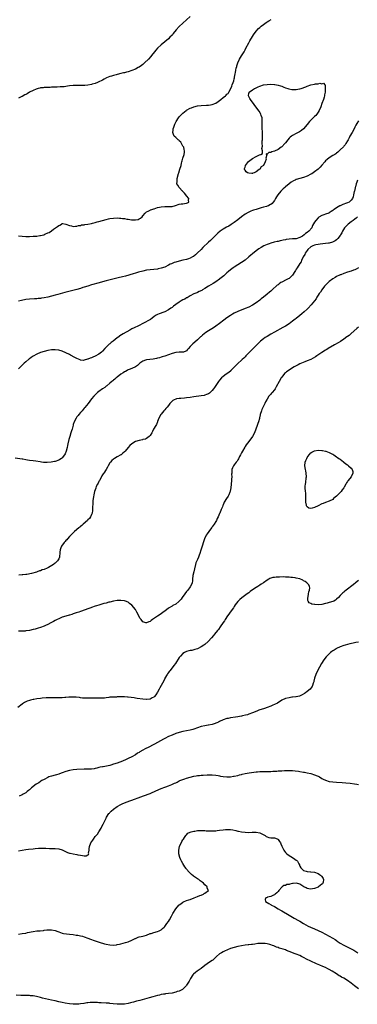
# Model space of a CAD drawing. Units: inches. Extents: x 2586000 to 2589000, y 1488000 to 1491000.
# Drawn here: x 2586368 to 2586552, y 1488801 to 1489339 of the extents above; entities that cross this region are included whole.
import ezdxf

# ---------------------------------------------------------------- set-up
doc = ezdxf.new("R2010")
doc.units = ezdxf.units.IN
doc.header["$MEASUREMENT"] = 0
doc.layers.add('LD25861488_10ft', color=131, linetype='Continuous')

msp = doc.modelspace()

# ---------------------------------------------------------------- linework, layer by layer
at = {"layer": 'LD25861488_10ft'}
for points, elevation in [([(2586461, 1489340.32), (2586459, 1489338.46), (2586457, 1489336.68), (2586455, 1489334.86), (2586453.33, 1489333), (2586451.72, 1489331), (2586451.42, 1489330.58), (2586451, 1489330.11), (2586449.89, 1489329), (2586449, 1489328.14), (2586445, 1489324.89), (2586443.05, 1489323), (2586442.1, 1489321.9), (2586441.36, 1489321), (2586439.82, 1489319), (2586439.45, 1489318.55), (2586438.11, 1489317), (2586436.01, 1489315), (2586435.48, 1489314.52), (2586435, 1489314.18), (2586434.36, 1489313.64), (2586433, 1489312.71), (2586432.4, 1489312.4), (2586431, 1489311.6), (2586429, 1489310.78), (2586427, 1489310.16), (2586426.06, 1489309.94), (2586425, 1489309.62), (2586424.48, 1489309.52), (2586423, 1489309.12), (2586421, 1489308.66), (2586420.53, 1489308.53), (2586419, 1489308.19), (2586417.81, 1489307.81), (2586417, 1489307.58), (2586415.18, 1489306.82), (2586413.85, 1489306.15), (2586413, 1489305.61), (2586412.57, 1489305.43), (2586411, 1489304.56), (2586410.25, 1489304.25), (2586409, 1489303.78), (2586407.33, 1489303.33), (2586407, 1489303.25), (2586405, 1489302.89), (2586403.27, 1489302.73), (2586403, 1489302.7), (2586401, 1489302.67), (2586399.28, 1489302.72), (2586398.69, 1489302.69), (2586397, 1489302.68), (2586395, 1489302.44), (2586393.79, 1489302.21), (2586393, 1489302.14), (2586392.02, 1489301.98), (2586391, 1489301.89), (2586389.85, 1489301.85), (2586388.26, 1489301.74), (2586387, 1489301.73), (2586386.32, 1489301.68), (2586385, 1489301.68), (2586384.38, 1489301.62), (2586381.57, 1489301.57), (2586381, 1489301.53), (2586380.54, 1489301.46), (2586379, 1489301.35), (2586378.75, 1489301.25), (2586377.73, 1489301), (2586376.67, 1489300.67), (2586375, 1489299.88), (2586373, 1489298.99), (2586371.83, 1489298.17), (2586371, 1489297.82), (2586370.53, 1489297.47), (2586369, 1489296.62), (2586368.42, 1489296.42), (2586367, 1489295.76)], 11720), ([(2586367, 1489220.54), (2586371, 1489220.26), (2586373, 1489220.21), (2586375, 1489220.27), (2586376.38, 1489220.38), (2586377, 1489220.4), (2586378.64, 1489220.64), (2586379, 1489220.66), (2586380.86, 1489221.14), (2586381.45, 1489221.45), (2586383, 1489222.09), (2586383.72, 1489222.28), (2586385, 1489223.29), (2586386.12, 1489224.12), (2586388.39, 1489225.61), (2586389, 1489226.23), (2586389.58, 1489226.42), (2586390.54, 1489227), (2586391, 1489227.19), (2586391.19, 1489227.19), (2586393, 1489227), (2586395, 1489226.12), (2586396.02, 1489225.98), (2586397, 1489225.72), (2586398.12, 1489225.88), (2586399, 1489225.87), (2586399.82, 1489226.18), (2586401, 1489226.26), (2586401.52, 1489226.48), (2586403, 1489226.59), (2586403.3, 1489226.7), (2586405, 1489226.92), (2586407, 1489227.36), (2586407.44, 1489227.44), (2586409, 1489227.87), (2586410.13, 1489228.13), (2586411, 1489228.38), (2586412.9, 1489228.9), (2586415, 1489229.53), (2586416.19, 1489229.81), (2586417, 1489229.98), (2586419, 1489230.22), (2586421, 1489230.3), (2586422.28, 1489230.28), (2586423, 1489230.25), (2586423.91, 1489230.09), (2586425, 1489229.98), (2586426.34, 1489229.66), (2586427, 1489229.56), (2586428.78, 1489229.22), (2586429, 1489229.2), (2586429.24, 1489229.24), (2586431, 1489229.21), (2586432.49, 1489229.51), (2586433, 1489229.85), (2586433.84, 1489230.16), (2586434.66, 1489231), (2586435, 1489231.45), (2586436.34, 1489233), (2586436.71, 1489233.29), (2586437, 1489233.59), (2586437.9, 1489234.1), (2586439, 1489234.52), (2586439.25, 1489234.75), (2586439.92, 1489235), (2586441, 1489235.28), (2586441.31, 1489235.31), (2586443, 1489235.93), (2586444.11, 1489236.11), (2586445, 1489236.39), (2586447, 1489236.56), (2586448.58, 1489236.58), (2586449, 1489236.52), (2586450.64, 1489236.64), (2586451, 1489236.59), (2586452.94, 1489237.06), (2586455, 1489237.76), (2586456.07, 1489237.93), (2586457, 1489238.02), (2586457.86, 1489238.14), (2586459, 1489238.35), (2586459.45, 1489238.55), (2586460.27, 1489239), (2586460.07, 1489240.07), (2586460.12, 1489241), (2586459, 1489242.38), (2586458.54, 1489243), (2586457.79, 1489243.79), (2586457, 1489244.78), (2586456.89, 1489244.89), (2586456.81, 1489245), (2586454.91, 1489247), (2586454.17, 1489248.17), (2586453.72, 1489249), (2586453.77, 1489250.23), (2586453.74, 1489251), (2586453.91, 1489251.91), (2586454.56, 1489254.56), (2586454.69, 1489255), (2586455.32, 1489257), (2586455.93, 1489259), (2586456.22, 1489260.22), (2586456.42, 1489261), (2586456.57, 1489261.43), (2586456.95, 1489263), (2586457.6, 1489265), (2586457.84, 1489266.16), (2586457.9, 1489267), (2586457.7, 1489267.7), (2586457.39, 1489269), (2586457, 1489269.59), (2586456.27, 1489271), (2586455.76, 1489271.76), (2586455, 1489272.46), (2586454.73, 1489272.73), (2586454.41, 1489273), (2586453, 1489274.25), (2586452.24, 1489275), (2586451.81, 1489275.81), (2586451.49, 1489277), (2586451.67, 1489278.33), (2586451.67, 1489279), (2586451.94, 1489279.94), (2586452.29, 1489281), (2586452.53, 1489281.47), (2586453, 1489282.56), (2586453.21, 1489283), (2586454.55, 1489285), (2586455, 1489285.53), (2586456.39, 1489287), (2586457, 1489287.54), (2586458.82, 1489289), (2586459, 1489289.11), (2586461, 1489290.18), (2586461.58, 1489290.42), (2586462.99, 1489291), (2586465, 1489291.5), (2586467, 1489291.76), (2586469.88, 1489291.88), (2586471, 1489291.89), (2586472.1, 1489292.1), (2586473, 1489292.22), (2586474.96, 1489293), (2586476.18, 1489293.82), (2586477, 1489294.47), (2586477.79, 1489295), (2586479, 1489296.09), (2586480.23, 1489297), (2586480.62, 1489297.38), (2586481, 1489297.83), (2586481.64, 1489298.36), (2586482.12, 1489299), (2586483, 1489300.68), (2586483.77, 1489302.23), (2586483.92, 1489303), (2586484.37, 1489304.37), (2586484.74, 1489305.26), (2586485, 1489306.23), (2586485.18, 1489306.82), (2586485.23, 1489307.23), (2586485.59, 1489309), (2586485.68, 1489309.68), (2586485.94, 1489311), (2586486.18, 1489312.18), (2586486.37, 1489313), (2586486.53, 1489313.47), (2586486.99, 1489315), (2586487.94, 1489317), (2586489, 1489318.77), (2586490.4, 1489321), (2586491, 1489322.18), (2586491.46, 1489323), (2586493, 1489325.97), (2586493.62, 1489327), (2586495, 1489329.39), (2586495.63, 1489330.37), (2586497, 1489332.32), (2586498.3, 1489333.7), (2586499, 1489334.38), (2586499.79, 1489335), (2586501, 1489336), (2586502.47, 1489337), (2586503, 1489337.42), (2586503.97, 1489338.03), (2586505.31, 1489338.69)], 11730), ([(2586553, 1489283.37), (2586552.1, 1489281.9), (2586551.64, 1489281), (2586551, 1489279.88), (2586550.58, 1489279), (2586549.5, 1489277), (2586548.36, 1489275), (2586547.9, 1489274.1), (2586547.27, 1489273), (2586547, 1489272.49), (2586546.15, 1489271), (2586545.69, 1489270.31), (2586545, 1489269.53), (2586544.77, 1489269.23), (2586543, 1489267.43), (2586541.72, 1489266.28), (2586541, 1489265.68), (2586540.61, 1489265.39), (2586540.04, 1489265), (2586539, 1489264.34), (2586537, 1489263.13), (2586535.81, 1489262.19), (2586535, 1489261.47), (2586534.55, 1489261), (2586533, 1489259.12), (2586531.99, 1489258.01), (2586531, 1489257.03), (2586529, 1489255.45), (2586527.54, 1489254.46), (2586527, 1489254.15), (2586524.87, 1489253.13), (2586523, 1489252.49), (2586521, 1489251.9), (2586519, 1489251.27), (2586518.34, 1489251), (2586517.43, 1489250.57), (2586516.18, 1489249.82), (2586515, 1489248.93), (2586513, 1489247.28), (2586512.72, 1489247), (2586511.79, 1489246.21), (2586511, 1489245.48), (2586510.53, 1489245), (2586508.84, 1489243), (2586508.16, 1489241.84), (2586507.64, 1489241), (2586507, 1489239.85), (2586506.39, 1489239), (2586505.74, 1489238.26), (2586505, 1489237.74), (2586504.58, 1489237.42), (2586503.71, 1489237), (2586503, 1489236.72), (2586502.62, 1489236.62), (2586501, 1489236.11), (2586499.8, 1489235.8), (2586497, 1489235.01), (2586495.5, 1489234.5), (2586495, 1489234.33), (2586494.05, 1489233.95), (2586492.67, 1489233.33), (2586491, 1489232.38), (2586489.06, 1489231), (2586487, 1489229.32), (2586485, 1489227.76), (2586483.35, 1489226.65), (2586482.12, 1489225.88), (2586480.79, 1489225.21), (2586479, 1489224.21), (2586477.27, 1489223), (2586476.02, 1489221.98), (2586475, 1489220.9), (2586473, 1489218.86), (2586472.03, 1489217.97), (2586471.05, 1489217), (2586467.87, 1489214.13), (2586466.87, 1489213.13), (2586464.84, 1489211), (2586463.87, 1489210.13), (2586463, 1489209.43), (2586462.74, 1489209.26), (2586462.27, 1489209), (2586461, 1489208.36), (2586460.05, 1489208.05), (2586459, 1489207.69), (2586457, 1489207.19), (2586455, 1489206.76), (2586453, 1489206.22), (2586452.1, 1489205.9), (2586450.67, 1489205.33), (2586449.98, 1489205), (2586449, 1489204.47), (2586447, 1489203.49), (2586445, 1489202.81), (2586443.5, 1489202.5), (2586443, 1489202.42), (2586439, 1489202.01), (2586437, 1489201.72), (2586435, 1489201.31), (2586432.65, 1489200.65), (2586431, 1489200.12), (2586429.77, 1489199.77), (2586425.51, 1489198.49), (2586423.92, 1489198.08), (2586421.53, 1489197.53), (2586415, 1489195.94), (2586413, 1489195.38), (2586411.16, 1489194.84), (2586407, 1489193.71), (2586405, 1489193.1), (2586403, 1489192.46), (2586402.25, 1489192.25), (2586401, 1489191.86), (2586399, 1489191.3), (2586392.45, 1489189.55), (2586388.55, 1489188.55), (2586387, 1489188.13), (2586385, 1489187.56), (2586383, 1489187.05), (2586381, 1489186.67), (2586379.52, 1489186.47), (2586379, 1489186.39), (2586377.71, 1489186.29), (2586377, 1489186.2), (2586375.85, 1489186.15), (2586373, 1489185.96), (2586371, 1489185.71), (2586368.74, 1489185.26), (2586367, 1489184.81)], 11740), ([(2586552.46, 1489251), (2586552.14, 1489249.86), (2586551.8, 1489249), (2586551.32, 1489247.32), (2586551.27, 1489247), (2586551.25, 1489246.75), (2586550.75, 1489245), (2586550.67, 1489244.67), (2586550.36, 1489243), (2586550.08, 1489241.92), (2586549.77, 1489241), (2586549, 1489240.01), (2586547.89, 1489239), (2586547, 1489238.55), (2586545.86, 1489238.14), (2586545, 1489237.77), (2586544.39, 1489237.61), (2586543, 1489236.96), (2586542.89, 1489236.89), (2586541, 1489235.89), (2586539.79, 1489235), (2586539.29, 1489234.71), (2586539, 1489234.45), (2586538.09, 1489233.91), (2586537, 1489233.11), (2586536.75, 1489233), (2586535, 1489232.37), (2586533.96, 1489231.96), (2586533, 1489231.68), (2586531.29, 1489230.71), (2586531, 1489230.42), (2586529.67, 1489229), (2586529, 1489227.98), (2586527.88, 1489226.12), (2586527.45, 1489225), (2586525.82, 1489223), (2586525, 1489222.42), (2586524.11, 1489221.89), (2586523.33, 1489221), (2586522.34, 1489220.34), (2586521, 1489219.57), (2586519, 1489218.98), (2586517, 1489218.93), (2586515, 1489218.76), (2586513.47, 1489218.53), (2586513, 1489218.39), (2586511.77, 1489218.23), (2586511, 1489217.97), (2586510.13, 1489217.87), (2586509, 1489217.53), (2586508.54, 1489217.46), (2586506.96, 1489217.04), (2586505, 1489216.48), (2586504.16, 1489216.16), (2586503, 1489215.78), (2586501.26, 1489215), (2586499.78, 1489214.22), (2586498.54, 1489213.46), (2586497, 1489212.39), (2586495, 1489210.79), (2586494.04, 1489209.96), (2586493.01, 1489209), (2586491, 1489207.32), (2586489, 1489205.97), (2586487, 1489204.76), (2586485, 1489203.43), (2586484.44, 1489203), (2586483, 1489201.92), (2586481.92, 1489201), (2586481, 1489200.25), (2586479.29, 1489198.71), (2586477.23, 1489197), (2586477, 1489196.82), (2586475, 1489195.47), (2586473.47, 1489194.53), (2586471, 1489193.09), (2586469, 1489191.79), (2586467.74, 1489191), (2586467.27, 1489190.73), (2586465.94, 1489190.06), (2586465, 1489189.67), (2586464.54, 1489189.46), (2586463, 1489188.81), (2586461, 1489187.79), (2586459.23, 1489186.77), (2586459, 1489186.65), (2586457.96, 1489186.04), (2586457, 1489185.53), (2586456.09, 1489185), (2586455, 1489184.33), (2586453.1, 1489183), (2586451.9, 1489182.1), (2586451, 1489181.4), (2586450.74, 1489181.26), (2586450.34, 1489181), (2586449, 1489180.04), (2586447, 1489179.03), (2586445.49, 1489178.51), (2586445, 1489178.31), (2586444.01, 1489177.99), (2586443, 1489177.57), (2586442.61, 1489177.39), (2586442.01, 1489177), (2586441, 1489176.3), (2586439.37, 1489175), (2586439.15, 1489174.85), (2586438.54, 1489174.54), (2586435.8, 1489173), (2586435, 1489172.61), (2586433, 1489171.57), (2586431.86, 1489171), (2586431, 1489170.62), (2586430.26, 1489170.26), (2586429, 1489169.68), (2586428.56, 1489169.44), (2586427.89, 1489169), (2586424.31, 1489167), (2586423.45, 1489166.55), (2586423, 1489166.24), (2586421.32, 1489165), (2586421, 1489164.75), (2586418.89, 1489163), (2586417.8, 1489162.2), (2586417, 1489161.58), (2586416.66, 1489161.34), (2586415, 1489159.81), (2586414.25, 1489159), (2586413, 1489157.59), (2586412.39, 1489157), (2586411, 1489155.95), (2586409, 1489154.88), (2586407.64, 1489154.36), (2586407, 1489154), (2586406.18, 1489153.82), (2586405, 1489153.18), (2586404.82, 1489153.18), (2586403, 1489152.56), (2586402.51, 1489152.51), (2586401, 1489152.69), (2586400.76, 1489152.76), (2586399, 1489153.54), (2586397.82, 1489154.18), (2586395.43, 1489155.43), (2586395, 1489155.69), (2586393, 1489156.73), (2586391, 1489157.6), (2586389, 1489158.16), (2586387, 1489158.34), (2586385, 1489158.2), (2586383, 1489157.87), (2586381, 1489157.37), (2586379, 1489156.74), (2586377, 1489155.95), (2586375, 1489154.86), (2586373.9, 1489154.1), (2586373, 1489153.45), (2586372.75, 1489153.25), (2586371, 1489151.76), (2586370.17, 1489151), (2586368.56, 1489149.44), (2586367, 1489147.97)], 11750), ([(2586552.53, 1489231), (2586551.72, 1489230.28), (2586551, 1489229.7), (2586550.02, 1489229), (2586549, 1489228.14), (2586547.44, 1489227), (2586547, 1489226.53), (2586546.22, 1489225.78), (2586545.44, 1489225), (2586544.18, 1489223), (2586543.83, 1489222.17), (2586543.2, 1489221), (2586543, 1489220.69), (2586541.66, 1489219), (2586541.33, 1489218.67), (2586541, 1489218.44), (2586540.18, 1489217.82), (2586538.84, 1489217.16), (2586537, 1489216.62), (2586536.57, 1489216.57), (2586535, 1489216.32), (2586532.03, 1489216.03), (2586531, 1489215.89), (2586529.63, 1489215.63), (2586529, 1489215.45), (2586527.98, 1489215), (2586527.37, 1489214.63), (2586527, 1489214.48), (2586525.34, 1489213), (2586525, 1489212.59), (2586523.9, 1489211), (2586523.63, 1489210.37), (2586522.81, 1489209), (2586521.85, 1489207), (2586521.57, 1489206.43), (2586521, 1489205.46), (2586519.41, 1489203), (2586519, 1489202.3), (2586518.46, 1489201.54), (2586518.17, 1489201), (2586517, 1489199.04), (2586516.97, 1489199), (2586515.93, 1489198.07), (2586515, 1489197.32), (2586514.49, 1489197), (2586513, 1489196.29), (2586511.5, 1489195.5), (2586511, 1489195.27), (2586510.54, 1489195), (2586509.59, 1489194.41), (2586509, 1489193.87), (2586508.48, 1489193.52), (2586505.79, 1489191), (2586505, 1489190.32), (2586504.27, 1489189.73), (2586503, 1489188.61), (2586501, 1489187), (2586499.86, 1489186.14), (2586499, 1489185.45), (2586497, 1489184.04), (2586495, 1489182.75), (2586493, 1489181.66), (2586491, 1489180.77), (2586487, 1489179.3), (2586485, 1489178.34), (2586484.15, 1489177.85), (2586482.92, 1489177.08), (2586481, 1489175.74), (2586479.43, 1489174.57), (2586477, 1489172.67), (2586475, 1489171.21), (2586473.66, 1489170.34), (2586471, 1489168.73), (2586469, 1489167.38), (2586468.5, 1489167), (2586467.68, 1489166.32), (2586467, 1489165.64), (2586466.66, 1489165.34), (2586465, 1489163.73), (2586463.51, 1489162.49), (2586462.45, 1489161.55), (2586461.87, 1489161), (2586461, 1489160.02), (2586460.04, 1489159), (2586459.52, 1489158.48), (2586459, 1489157.8), (2586458.48, 1489157.52), (2586457.25, 1489157), (2586457, 1489156.92), (2586455, 1489157.01), (2586453, 1489156.85), (2586451, 1489156.28), (2586449, 1489155.57), (2586447, 1489154.91), (2586445.62, 1489154.38), (2586445, 1489154.23), (2586444.09, 1489153.91), (2586443, 1489153.67), (2586442.47, 1489153.53), (2586440.78, 1489153.22), (2586437, 1489152.73), (2586436.56, 1489152.56), (2586435, 1489152.14), (2586433.41, 1489151), (2586433, 1489150.61), (2586432.21, 1489149.79), (2586431, 1489149), (2586429, 1489148.11), (2586427.55, 1489147.55), (2586427, 1489147.29), (2586426.43, 1489147), (2586425.52, 1489146.48), (2586425, 1489146.26), (2586424.28, 1489145.72), (2586423.01, 1489145), (2586421, 1489143.36), (2586420.54, 1489143), (2586419.74, 1489142.26), (2586419, 1489141.75), (2586418.63, 1489141.37), (2586418.15, 1489141), (2586417, 1489140.03), (2586415.37, 1489138.63), (2586415, 1489138.41), (2586414.21, 1489137.79), (2586412.89, 1489137), (2586411, 1489135.55), (2586410.33, 1489135), (2586409.63, 1489134.37), (2586408.61, 1489133.39), (2586408.23, 1489133), (2586407, 1489131.59), (2586405.07, 1489129), (2586403.28, 1489126.72), (2586403, 1489126.41), (2586402.37, 1489125.63), (2586401.8, 1489125), (2586401, 1489124.05), (2586400.08, 1489123), (2586399.63, 1489122.37), (2586399, 1489121.66), (2586398.73, 1489121.27), (2586398.51, 1489121), (2586397.46, 1489119), (2586397, 1489117.59), (2586396.87, 1489117.13), (2586396.34, 1489115), (2586396.02, 1489113.98), (2586395.73, 1489113), (2586395.09, 1489111), (2586394.63, 1489109.37), (2586394.08, 1489107), (2586393.89, 1489106.11), (2586393.61, 1489105), (2586393.06, 1489102.94), (2586392.56, 1489101.44), (2586392.28, 1489101), (2586391, 1489099.28), (2586390.62, 1489099), (2586389.63, 1489098.37), (2586389, 1489098.04), (2586387, 1489097.35), (2586386.69, 1489097.31), (2586384.93, 1489096.93), (2586382.71, 1489096.71), (2586380.79, 1489096.79), (2586379.68, 1489097), (2586378.88, 1489097.12), (2586376.55, 1489097.45), (2586375, 1489097.61), (2586373, 1489097.92), (2586371.89, 1489098.11), (2586371, 1489098.29), (2586369.47, 1489098.53), (2586369, 1489098.62), (2586365.14, 1489099.14)], 11760), ([(2586553.02, 1489202.98), (2586551.66, 1489202.34), (2586551, 1489202.06), (2586550.24, 1489201.76), (2586549, 1489201.33), (2586547, 1489200.7), (2586545, 1489200.01), (2586543.33, 1489199.33), (2586543, 1489199.21), (2586542.54, 1489199), (2586541, 1489198.25), (2586540.19, 1489197.81), (2586538.98, 1489197.02), (2586537, 1489195.55), (2586536.4, 1489195), (2586535.69, 1489194.31), (2586535, 1489193.58), (2586534.5, 1489193), (2586533, 1489191.12), (2586532.91, 1489191), (2586532.17, 1489189.83), (2586531.58, 1489189), (2586531, 1489188.05), (2586530.3, 1489187), (2586529.81, 1489186.19), (2586528.95, 1489185.05), (2586527.19, 1489182.81), (2586525.54, 1489181), (2586525, 1489180.49), (2586523.37, 1489179), (2586522.06, 1489177.94), (2586520.92, 1489177), (2586519, 1489175.46), (2586518.4, 1489175), (2586517, 1489173.96), (2586515, 1489172.56), (2586513, 1489171.28), (2586511.56, 1489170.44), (2586507, 1489168.01), (2586505, 1489166.9), (2586503, 1489165.65), (2586502.01, 1489165), (2586501, 1489164.23), (2586499.45, 1489163), (2586499, 1489162.6), (2586497, 1489160.69), (2586495.19, 1489158.81), (2586493.4, 1489157), (2586491.45, 1489155), (2586491, 1489154.52), (2586490.24, 1489153.76), (2586489.42, 1489153), (2586489, 1489152.58), (2586487, 1489150.75), (2586485.16, 1489149), (2586483.23, 1489147), (2586483.13, 1489146.87), (2586482.06, 1489145.94), (2586480.71, 1489145), (2586479, 1489143.78), (2586478.11, 1489143), (2586477, 1489141.74), (2586476.44, 1489141), (2586475, 1489138.86), (2586474.23, 1489137.77), (2586473.62, 1489137), (2586473, 1489136.15), (2586471.86, 1489135), (2586471.42, 1489134.58), (2586471, 1489134.32), (2586469.89, 1489133.89), (2586469, 1489133.47), (2586468.64, 1489133.36), (2586467, 1489133.07), (2586463, 1489132.63), (2586461, 1489132.31), (2586459, 1489132.01), (2586457.9, 1489131.9), (2586455.75, 1489131.75), (2586455, 1489131.73), (2586453.47, 1489131.47), (2586453, 1489131.41), (2586452.1, 1489131), (2586451.39, 1489130.61), (2586451, 1489130.31), (2586449.89, 1489129), (2586449, 1489127.92), (2586448.29, 1489127), (2586447.7, 1489126.3), (2586447, 1489125.6), (2586446.44, 1489125), (2586445, 1489123.22), (2586444.84, 1489123), (2586443.81, 1489121), (2586443.11, 1489119.11), (2586443.06, 1489118.94), (2586442.5, 1489117.5), (2586442.15, 1489117), (2586440.96, 1489115), (2586440.35, 1489113.65), (2586439.93, 1489113), (2586439, 1489111.48), (2586438.53, 1489111), (2586437, 1489109.88), (2586436.43, 1489109.57), (2586435, 1489109.27), (2586434.79, 1489109.21), (2586433, 1489108.85), (2586431, 1489108.19), (2586429.01, 1489106.99), (2586427.99, 1489106.01), (2586427, 1489104.89), (2586425.46, 1489103), (2586425, 1489102.57), (2586424.16, 1489101.84), (2586423.15, 1489101), (2586423, 1489100.9), (2586421, 1489099.84), (2586419.54, 1489099), (2586419, 1489098.65), (2586418.17, 1489097.83), (2586417.28, 1489097), (2586417, 1489096.64), (2586416.06, 1489095), (2586415.71, 1489094.29), (2586414.95, 1489093), (2586413.7, 1489091), (2586413.41, 1489090.59), (2586413, 1489090.04), (2586412.6, 1489089.4), (2586412.37, 1489089), (2586411.27, 1489087), (2586411.19, 1489086.81), (2586411, 1489086.44), (2586410.53, 1489085.47), (2586410.26, 1489085), (2586409.6, 1489083.6), (2586409.35, 1489083), (2586409.27, 1489082.73), (2586409, 1489081.91), (2586408.67, 1489081), (2586408.2, 1489079), (2586408.02, 1489077.98), (2586407.86, 1489077), (2586407.75, 1489075.75), (2586407.66, 1489075), (2586407.52, 1489071.52), (2586407.53, 1489071), (2586407.51, 1489070.49), (2586407.25, 1489069), (2586407, 1489068.33), (2586406.39, 1489067), (2586405.85, 1489066.15), (2586405, 1489065.35), (2586404.84, 1489065.16), (2586402.42, 1489063), (2586401.7, 1489062.3), (2586401, 1489061.79), (2586400.6, 1489061.41), (2586400.04, 1489061), (2586397.66, 1489059), (2586397.33, 1489058.67), (2586395.58, 1489057), (2586395, 1489056.3), (2586393.79, 1489055), (2586393.44, 1489054.56), (2586393, 1489054.06), (2586392.48, 1489053.52), (2586391.95, 1489053), (2586390.47, 1489051), (2586390.19, 1489050.19), (2586389.74, 1489049), (2586389.7, 1489047.7), (2586389.62, 1489047), (2586389.54, 1489045.54), (2586389.44, 1489045), (2586389, 1489044.05), (2586388.45, 1489043), (2586387.65, 1489042.35), (2586387, 1489041.68), (2586386.61, 1489041.39), (2586386.21, 1489041), (2586383.38, 1489039.38), (2586382.65, 1489039), (2586381, 1489038.38), (2586379.95, 1489038.05), (2586379, 1489037.66), (2586378.48, 1489037.52), (2586377.25, 1489037), (2586376.87, 1489036.87), (2586374.09, 1489036.09), (2586371.62, 1489035.62), (2586371, 1489035.53), (2586369.38, 1489035.38), (2586369, 1489035.33), (2586367.26, 1489035.26)], 11770), ([(2586553, 1489170.6), (2586552.15, 1489169.85), (2586549, 1489167.23), (2586547.82, 1489166.18), (2586547, 1489165.56), (2586546.7, 1489165.3), (2586545, 1489164.07), (2586543.12, 1489162.88), (2586541.87, 1489162.13), (2586539.87, 1489161), (2586536.51, 1489159), (2586535.6, 1489158.41), (2586535, 1489158.06), (2586533, 1489156.84), (2586530.2, 1489155), (2586529.49, 1489154.51), (2586528.25, 1489153.75), (2586526.95, 1489153.05), (2586525, 1489152.19), (2586523.73, 1489151.73), (2586521, 1489150.58), (2586519.95, 1489150.05), (2586519, 1489149.58), (2586517.91, 1489149), (2586517, 1489148.43), (2586515, 1489147.24), (2586513.69, 1489146.31), (2586513, 1489145.73), (2586512.62, 1489145.38), (2586511, 1489143.35), (2586510.78, 1489143), (2586509.63, 1489141), (2586508, 1489138), (2586507.36, 1489137), (2586507, 1489136.52), (2586505.74, 1489135), (2586505.39, 1489134.61), (2586505, 1489134.12), (2586504.45, 1489133.55), (2586504.02, 1489133), (2586503, 1489131.3), (2586502.18, 1489129.82), (2586501.86, 1489129), (2586501, 1489127.44), (2586500.22, 1489125.78), (2586499.9, 1489125), (2586499.28, 1489123), (2586499.25, 1489122.75), (2586498.89, 1489121.11), (2586498.77, 1489120.77), (2586498.34, 1489119), (2586498.02, 1489117.99), (2586497.65, 1489117), (2586496.88, 1489115), (2586496.04, 1489113), (2586495, 1489111.03), (2586493, 1489108.19), (2586491.64, 1489106.36), (2586491, 1489105.4), (2586490.82, 1489105.18), (2586489.53, 1489103), (2586489, 1489101.96), (2586488.55, 1489101), (2586487.99, 1489099.99), (2586487.32, 1489098.68), (2586487, 1489098.2), (2586486.57, 1489097.43), (2586486.15, 1489097), (2586485, 1489095.39), (2586484.62, 1489095), (2586484.11, 1489093.89), (2586483.71, 1489093), (2586483.81, 1489091.81), (2586483.67, 1489091), (2586483.56, 1489090.44), (2586483.65, 1489089), (2586483.59, 1489087.59), (2586483.5, 1489087), (2586483.33, 1489085), (2586483.11, 1489082.89), (2586482.83, 1489081.17), (2586482.77, 1489081), (2586482.6, 1489080.6), (2586482.01, 1489079), (2586481.63, 1489078.37), (2586480.78, 1489077), (2586479.58, 1489075), (2586479.39, 1489074.61), (2586479, 1489073.66), (2586478.8, 1489073.21), (2586478.55, 1489072.55), (2586477.92, 1489071), (2586477.13, 1489069.13), (2586477, 1489068.87), (2586476.19, 1489067), (2586475.75, 1489066.25), (2586475.27, 1489065), (2586475, 1489064.52), (2586474.01, 1489063), (2586473.57, 1489062.43), (2586473, 1489061.6), (2586472.72, 1489061.28), (2586472.53, 1489061), (2586471.06, 1489059), (2586470.21, 1489057.79), (2586469.75, 1489057), (2586468.85, 1489055), (2586467, 1489049.33), (2586466.79, 1489048.79), (2586466.17, 1489047), (2586465.91, 1489046.09), (2586465.44, 1489045), (2586465, 1489043.85), (2586464.53, 1489043), (2586464.1, 1489041.9), (2586463.8, 1489041), (2586463.34, 1489038.66), (2586462.88, 1489037), (2586462.38, 1489035), (2586462.25, 1489033), (2586462.15, 1489032.15), (2586462.05, 1489031), (2586461.13, 1489029), (2586461, 1489028.85), (2586459.65, 1489027), (2586459, 1489026.27), (2586458, 1489025), (2586456.53, 1489023), (2586455.98, 1489022.02), (2586455, 1489020.94), (2586454.82, 1489020.82), (2586453, 1489019.4), (2586451.44, 1489018.56), (2586451, 1489018.36), (2586449, 1489017.14), (2586447, 1489015.61), (2586446.17, 1489015), (2586445, 1489014.17), (2586443, 1489012.86), (2586440.37, 1489011), (2586439.58, 1489010.42), (2586439, 1489009.99), (2586438.27, 1489009.73), (2586437, 1489009.13), (2586436.76, 1489009.24), (2586435, 1489009.79), (2586434.14, 1489011), (2586433.64, 1489011.64), (2586431.84, 1489015), (2586431, 1489016.51), (2586429, 1489018.92), (2586427.83, 1489019.83), (2586427, 1489020.46), (2586425.6, 1489021), (2586425, 1489021.21), (2586423, 1489021.46), (2586421, 1489021.36), (2586419, 1489021.02), (2586417, 1489020.51), (2586416.39, 1489020.39), (2586415, 1489019.98), (2586413.67, 1489019.67), (2586411.5, 1489019), (2586411, 1489018.87), (2586409.61, 1489018.39), (2586409, 1489018.21), (2586407, 1489017.53), (2586406.59, 1489017.41), (2586405.42, 1489017), (2586401, 1489015.34), (2586399.97, 1489015), (2586399.24, 1489014.76), (2586398.56, 1489014.56), (2586397, 1489014.05), (2586396.22, 1489013.78), (2586395, 1489013.42), (2586394.69, 1489013.31), (2586393, 1489012.81), (2586391, 1489012.19), (2586389, 1489011.44), (2586388.09, 1489011), (2586387, 1489010.46), (2586386.09, 1489009.91), (2586385, 1489009.33), (2586384.79, 1489009.21), (2586383, 1489008.28), (2586381.75, 1489007.75), (2586381, 1489007.41), (2586379, 1489006.7), (2586377.72, 1489006.28), (2586376.19, 1489005.81), (2586375, 1489005.5), (2586373, 1489005.02), (2586371, 1489004.73), (2586370.7, 1489004.7), (2586369, 1489004.71), (2586368.66, 1489004.66), (2586367, 1489004.55)], 11780), ([(2586553, 1489032.25), (2586551.37, 1489031), (2586551.14, 1489030.86), (2586551, 1489030.71), (2586549.36, 1489029.36), (2586547, 1489027.52), (2586546.31, 1489027), (2586545.51, 1489026.49), (2586545, 1489025.98), (2586544.45, 1489025.55), (2586543.95, 1489025), (2586543, 1489024.09), (2586542.16, 1489023), (2586541, 1489022.02), (2586540.42, 1489021.58), (2586539.48, 1489021), (2586539, 1489020.82), (2586537, 1489020.23), (2586535.96, 1489019.96), (2586535, 1489019.71), (2586533, 1489019.24), (2586531, 1489019.04), (2586529.17, 1489019.17), (2586529, 1489019.21), (2586527.44, 1489019.44), (2586527, 1489019.69), (2586526.05, 1489020.05), (2586525.46, 1489021), (2586525.32, 1489021.32), (2586525.33, 1489023), (2586525.39, 1489023.39), (2586525.71, 1489025), (2586525.88, 1489026.12), (2586526.19, 1489027), (2586526.37, 1489028.37), (2586526.26, 1489029), (2586525.89, 1489029.89), (2586525, 1489030.79), (2586524.82, 1489031), (2586523.81, 1489031.81), (2586523, 1489032.16), (2586522.54, 1489032.54), (2586521, 1489033.14), (2586520.85, 1489033.15), (2586519, 1489033.66), (2586518.33, 1489033.67), (2586517, 1489033.89), (2586516.06, 1489033.94), (2586515, 1489034.07), (2586513, 1489034.2), (2586511.78, 1489034.22), (2586509.85, 1489034.15), (2586509, 1489034.07), (2586507.92, 1489034.08), (2586507, 1489033.98), (2586506.09, 1489033.91), (2586505, 1489033.63), (2586504.58, 1489033.42), (2586503.88, 1489033), (2586503, 1489032.51), (2586501.06, 1489031), (2586499.76, 1489030.24), (2586499, 1489029.68), (2586498.57, 1489029.43), (2586497.93, 1489029), (2586497, 1489028.43), (2586495, 1489027.13), (2586493.74, 1489026.26), (2586493, 1489025.6), (2586492.2, 1489025), (2586489.19, 1489022.81), (2586488.11, 1489021.89), (2586487.14, 1489021), (2586487, 1489020.84), (2586485.62, 1489019), (2586485, 1489018.11), (2586484.58, 1489017.42), (2586482.81, 1489015), (2586482.07, 1489013.93), (2586481.33, 1489013), (2586480, 1489011), (2586479.66, 1489010.34), (2586479, 1489009.37), (2586478.86, 1489009.14), (2586478.74, 1489009), (2586478.14, 1489008.14), (2586477.38, 1489007), (2586476.37, 1489005.63), (2586475.85, 1489005), (2586474.3, 1489003), (2586473.72, 1489002.28), (2586472.61, 1489001), (2586470.69, 1488999), (2586469, 1488997.44), (2586468.44, 1488997), (2586467, 1488996), (2586465, 1488995), (2586463.47, 1488994.53), (2586463, 1488994.41), (2586461.84, 1488994.16), (2586461, 1488994.02), (2586460.19, 1488993.81), (2586459, 1488993.53), (2586458.64, 1488993.36), (2586457.89, 1488993), (2586457, 1488992.45), (2586455.57, 1488991), (2586455, 1488990.25), (2586452.82, 1488987), (2586452.05, 1488985.95), (2586451, 1488984.66), (2586449.72, 1488983), (2586449.42, 1488982.58), (2586449, 1488982.05), (2586448.61, 1488981.39), (2586448.33, 1488981), (2586447.15, 1488979), (2586447, 1488978.71), (2586446.46, 1488977.54), (2586445.08, 1488975), (2586444.3, 1488973.7), (2586443.96, 1488973), (2586443, 1488971.27), (2586442.12, 1488969.88), (2586441.39, 1488969), (2586441, 1488968.62), (2586440.23, 1488968.23), (2586439, 1488967.53), (2586437.3, 1488967.3), (2586437, 1488967.25), (2586435, 1488967.42), (2586431.94, 1488967.94), (2586431, 1488968.08), (2586430.22, 1488968.22), (2586427, 1488968.64), (2586426.65, 1488968.65), (2586425, 1488968.78), (2586424.76, 1488968.76), (2586423, 1488968.77), (2586422.73, 1488968.73), (2586421, 1488968.71), (2586420.67, 1488968.67), (2586419, 1488968.66), (2586418.59, 1488968.59), (2586417, 1488968.5), (2586416.38, 1488968.38), (2586415, 1488968.22), (2586414.09, 1488968.09), (2586413, 1488968), (2586411.95, 1488967.95), (2586409.96, 1488967.96), (2586409, 1488968), (2586407, 1488968), (2586405, 1488967.96), (2586403.99, 1488967.99), (2586403, 1488967.99), (2586402.12, 1488968.12), (2586401, 1488968.21), (2586400.34, 1488968.34), (2586398.55, 1488968.55), (2586396.65, 1488968.65), (2586394.54, 1488968.54), (2586393, 1488968.36), (2586392.32, 1488968.32), (2586391, 1488968.19), (2586389, 1488968.15), (2586388.16, 1488968.16), (2586387, 1488968.15), (2586386.18, 1488968.18), (2586385, 1488968.17), (2586384.22, 1488968.22), (2586383, 1488968.19), (2586382.19, 1488968.19), (2586380.05, 1488968.05), (2586379, 1488967.94), (2586377, 1488967.66), (2586375.37, 1488967.37), (2586375, 1488967.32), (2586373.58, 1488967), (2586373, 1488966.85), (2586371.68, 1488966.32), (2586371, 1488966.03), (2586370.34, 1488965.66), (2586369.24, 1488965), (2586369, 1488964.84), (2586366.64, 1488963)], 11790), ([(2586553, 1488998.69), (2586551.54, 1488998.46), (2586550.07, 1488998.07), (2586548.25, 1488997.75), (2586545.68, 1488997), (2586545, 1488996.77), (2586543, 1488996.02), (2586541, 1488995.11), (2586540.79, 1488995), (2586539.67, 1488994.33), (2586539, 1488993.86), (2586538.47, 1488993.53), (2586537.78, 1488993), (2586537, 1488992.31), (2586535.61, 1488991), (2586535.32, 1488990.68), (2586534, 1488989), (2586532.77, 1488987), (2586531.65, 1488985), (2586530.56, 1488983), (2586529.61, 1488981), (2586528.96, 1488979), (2586528.63, 1488977.37), (2586528.51, 1488977), (2586528.21, 1488976.21), (2586527.9, 1488975), (2586527.65, 1488974.35), (2586527, 1488973.44), (2586526.61, 1488973), (2586525, 1488971.62), (2586524.08, 1488971), (2586523.45, 1488970.55), (2586522.21, 1488969.79), (2586520.8, 1488969.2), (2586519, 1488968.82), (2586518.82, 1488968.82), (2586517, 1488968.58), (2586516.54, 1488968.54), (2586515, 1488968.29), (2586513, 1488967.81), (2586511.13, 1488967), (2586511, 1488966.93), (2586508.63, 1488965.37), (2586507, 1488964.52), (2586506.23, 1488964.23), (2586505, 1488963.72), (2586502.97, 1488963), (2586501.56, 1488962.44), (2586498.57, 1488961.43), (2586497.48, 1488961), (2586495, 1488959.96), (2586493, 1488959.24), (2586492.25, 1488959), (2586491.27, 1488958.73), (2586489.65, 1488958.35), (2586489, 1488958.25), (2586487.96, 1488958.04), (2586487, 1488957.93), (2586485.74, 1488957.74), (2586483, 1488957.25), (2586481.77, 1488957), (2586481, 1488956.86), (2586479, 1488956.29), (2586477, 1488955.37), (2586476.34, 1488955), (2586475.43, 1488954.57), (2586473.99, 1488954.01), (2586473, 1488953.69), (2586471, 1488953.28), (2586470.73, 1488953.27), (2586468.99, 1488953.01), (2586467, 1488952.57), (2586463, 1488951.2), (2586462.33, 1488951), (2586461, 1488950.64), (2586459, 1488950.18), (2586457, 1488949.77), (2586455, 1488949.29), (2586453, 1488948.67), (2586451, 1488947.91), (2586449, 1488947.06), (2586447, 1488946.1), (2586446.28, 1488945.72), (2586443, 1488943.82), (2586441.37, 1488943), (2586437.56, 1488941), (2586437, 1488940.73), (2586436.39, 1488940.39), (2586435, 1488939.66), (2586433.32, 1488938.68), (2586433, 1488938.44), (2586432.08, 1488937.92), (2586431, 1488937.18), (2586429, 1488935.98), (2586427, 1488935), (2586425.63, 1488934.37), (2586423, 1488933.19), (2586422.37, 1488933), (2586421, 1488932.54), (2586419, 1488931.99), (2586417.53, 1488931.53), (2586417, 1488931.33), (2586415.16, 1488930.84), (2586413.43, 1488930.57), (2586413, 1488930.54), (2586411.73, 1488930.27), (2586411, 1488930.15), (2586409.89, 1488929.89), (2586409, 1488929.64), (2586408.47, 1488929.53), (2586407, 1488929.35), (2586406.67, 1488929.33), (2586403, 1488929.24), (2586399, 1488929.03), (2586397, 1488928.9), (2586395, 1488928.59), (2586393, 1488927.99), (2586391, 1488927.22), (2586390.4, 1488927), (2586389, 1488926.53), (2586387.8, 1488926.2), (2586387, 1488926.01), (2586385, 1488925.47), (2586383.71, 1488925), (2586383, 1488924.71), (2586381, 1488923.71), (2586379.79, 1488923), (2586379.32, 1488922.68), (2586379, 1488922.51), (2586378.12, 1488921.88), (2586377, 1488921.2), (2586376.71, 1488921), (2586374.07, 1488919), (2586373, 1488917.96), (2586372.46, 1488917.54), (2586371.74, 1488917), (2586371, 1488916.37), (2586369.57, 1488915.57), (2586369, 1488915.22), (2586367.47, 1488914.53)], 11800), ([(2586367, 1488884.7), (2586369, 1488885.08), (2586371, 1488885.36), (2586372.51, 1488885.49), (2586375, 1488885.74), (2586376.11, 1488885.89), (2586377.93, 1488886.07), (2586379, 1488886.13), (2586379.87, 1488886.13), (2586381, 1488886.1), (2586382.03, 1488886.03), (2586384.07, 1488885.93), (2586386.13, 1488885.87), (2586387, 1488885.86), (2586389, 1488885.68), (2586391, 1488885.13), (2586391.3, 1488885), (2586392.39, 1488884.39), (2586393.81, 1488883.81), (2586395, 1488883.42), (2586395.37, 1488883.37), (2586397, 1488883.01), (2586399, 1488882.65), (2586399.48, 1488882.52), (2586401, 1488882.25), (2586401.96, 1488882.04), (2586403, 1488882.02), (2586404.05, 1488881.95), (2586405, 1488882.49), (2586405.36, 1488882.64), (2586405.43, 1488883), (2586405.38, 1488883.38), (2586405.71, 1488885), (2586405.75, 1488885.75), (2586405.88, 1488887), (2586406.67, 1488889), (2586407.6, 1488890.4), (2586407.97, 1488891), (2586409, 1488892.45), (2586409.46, 1488893), (2586410.24, 1488893.76), (2586411.02, 1488894.98), (2586412.16, 1488897), (2586412.48, 1488897.52), (2586413.29, 1488899.29), (2586415, 1488902.58), (2586415.2, 1488903), (2586416.51, 1488905), (2586416.72, 1488905.28), (2586417, 1488905.55), (2586417.7, 1488906.3), (2586419, 1488907.37), (2586421, 1488908.85), (2586423, 1488910.05), (2586423.65, 1488910.35), (2586425, 1488910.94), (2586427.97, 1488911.98), (2586429, 1488912.27), (2586433.91, 1488914.09), (2586435.38, 1488914.62), (2586439, 1488916.05), (2586442.46, 1488917.54), (2586443, 1488917.8), (2586443.86, 1488918.14), (2586445, 1488918.64), (2586447, 1488919.39), (2586447.66, 1488919.66), (2586449, 1488920.13), (2586450.97, 1488920.97), (2586452.43, 1488921.57), (2586453, 1488921.89), (2586453.79, 1488922.21), (2586455, 1488922.88), (2586455.29, 1488923), (2586457.98, 1488923.98), (2586459, 1488924.26), (2586460.88, 1488924.88), (2586463, 1488925.47), (2586464.29, 1488925.71), (2586465, 1488925.82), (2586466.11, 1488925.89), (2586467, 1488925.99), (2586468.02, 1488925.98), (2586470.14, 1488926.14), (2586471.91, 1488926.09), (2586473, 1488926.16), (2586475, 1488926.03), (2586476.18, 1488925.82), (2586477, 1488925.64), (2586477.51, 1488925.51), (2586479, 1488925.22), (2586481, 1488925.04), (2586483, 1488925.16), (2586484.6, 1488925.4), (2586485, 1488925.44), (2586487, 1488925.86), (2586487.88, 1488926.12), (2586489, 1488926.4), (2586489.44, 1488926.56), (2586491.09, 1488926.91), (2586493.21, 1488927.21), (2586497, 1488927.72), (2586497.78, 1488927.78), (2586499, 1488927.91), (2586499.93, 1488927.93), (2586501, 1488928), (2586502, 1488928), (2586504.04, 1488928.04), (2586505, 1488928.04), (2586506.13, 1488928.13), (2586507, 1488928.14), (2586508.25, 1488928.25), (2586509, 1488928.27), (2586510.37, 1488928.37), (2586511, 1488928.39), (2586512.51, 1488928.51), (2586514.6, 1488928.6), (2586515, 1488928.6), (2586517, 1488928.52), (2586518.4, 1488928.4), (2586520.19, 1488928.19), (2586521, 1488928.06), (2586523, 1488927.69), (2586523.56, 1488927.56), (2586525, 1488927.29), (2586527, 1488926.83), (2586529, 1488926.24), (2586530.35, 1488925.65), (2586531, 1488925.39), (2586531.72, 1488925), (2586533, 1488924.19), (2586533.76, 1488923.76), (2586535, 1488923.17), (2586537, 1488922.6), (2586539, 1488922.32), (2586541, 1488922.14), (2586544, 1488922), (2586546.16, 1488921.84), (2586548.42, 1488921.58), (2586550.76, 1488921.24), (2586552.05, 1488921), (2586553, 1488920.81)], 11810), ([(2586367, 1488839.24), (2586369, 1488839.46), (2586371, 1488839.78), (2586372.03, 1488840.03), (2586375, 1488840.69), (2586377, 1488840.93), (2586378.94, 1488841.06), (2586380.77, 1488841.23), (2586381, 1488841.28), (2586382.56, 1488841.44), (2586383, 1488841.52), (2586384.53, 1488841.47), (2586385, 1488841.48), (2586387, 1488841.07), (2586388.52, 1488840.52), (2586389, 1488840.38), (2586389.99, 1488839.99), (2586391, 1488839.72), (2586391.56, 1488839.56), (2586393.26, 1488839.26), (2586395, 1488839.12), (2586397, 1488838.91), (2586398.66, 1488838.66), (2586399, 1488838.63), (2586399.43, 1488838.57), (2586401, 1488838.26), (2586401.99, 1488838.01), (2586403, 1488837.71), (2586405, 1488836.99), (2586406.43, 1488836.43), (2586407, 1488836.24), (2586407.9, 1488835.9), (2586411.21, 1488834.79), (2586414.14, 1488833.86), (2586415, 1488833.64), (2586417, 1488833.24), (2586419, 1488833.18), (2586420.6, 1488833.4), (2586421, 1488833.42), (2586422.27, 1488833.73), (2586423, 1488833.86), (2586425.49, 1488834.51), (2586427, 1488835.02), (2586429, 1488835.87), (2586430.77, 1488836.77), (2586431, 1488836.87), (2586432.56, 1488837.44), (2586433, 1488837.64), (2586434.17, 1488837.83), (2586435, 1488838.08), (2586435.73, 1488838.27), (2586437, 1488838.66), (2586439, 1488839.43), (2586439.57, 1488839.57), (2586441, 1488840.01), (2586443, 1488840.55), (2586443.99, 1488841), (2586445, 1488841.57), (2586445.75, 1488842.25), (2586446.63, 1488843), (2586447, 1488843.38), (2586448.25, 1488845), (2586449, 1488846.06), (2586449.63, 1488847), (2586450.78, 1488849), (2586451.51, 1488850.49), (2586453, 1488852.98), (2586454.73, 1488855), (2586455, 1488855.25), (2586455.77, 1488855.77), (2586457, 1488856.67), (2586457.69, 1488857), (2586458.62, 1488857.38), (2586459, 1488857.46), (2586460.12, 1488857.88), (2586461, 1488858.12), (2586463.09, 1488858.91), (2586465, 1488859.68), (2586466.19, 1488860.19), (2586467, 1488860.51), (2586468.16, 1488861), (2586468.68, 1488861.32), (2586469, 1488861.58), (2586470.95, 1488863), (2586470.3, 1488864.3), (2586470.23, 1488865), (2586469, 1488866.05), (2586468.15, 1488867), (2586467.47, 1488867.47), (2586467, 1488867.87), (2586466.35, 1488868.35), (2586465.59, 1488869), (2586465, 1488869.37), (2586463.82, 1488870.18), (2586462.83, 1488870.83), (2586462.63, 1488871), (2586461.69, 1488871.69), (2586461, 1488872.41), (2586460.68, 1488872.68), (2586460.33, 1488873), (2586459, 1488874.64), (2586458.68, 1488875), (2586457.95, 1488875.95), (2586457, 1488877.7), (2586456.22, 1488879), (2586455.82, 1488879.82), (2586455.31, 1488881), (2586454.81, 1488883), (2586454.78, 1488884.78), (2586454.75, 1488885), (2586455.17, 1488887), (2586456.32, 1488889.68), (2586457, 1488890.58), (2586457.24, 1488891), (2586457.86, 1488891.86), (2586458.59, 1488893), (2586458.73, 1488893.27), (2586459, 1488893.43), (2586459.74, 1488894.26), (2586461, 1488894.83), (2586461.42, 1488895), (2586463, 1488895.42), (2586463.43, 1488895.43), (2586465, 1488895.73), (2586465.73, 1488895.73), (2586467, 1488895.82), (2586469, 1488895.72), (2586469.65, 1488895.65), (2586471, 1488895.55), (2586473, 1488895.52), (2586473.59, 1488895.59), (2586475, 1488895.66), (2586475.79, 1488895.79), (2586477, 1488895.89), (2586479, 1488896.15), (2586480.25, 1488896.25), (2586481, 1488896.36), (2586482.35, 1488896.35), (2586483, 1488896.37), (2586484.19, 1488896.19), (2586485.85, 1488895.85), (2586487, 1488895.45), (2586487.39, 1488895.39), (2586489.01, 1488894.99), (2586491, 1488894.78), (2586493, 1488894.74), (2586494.85, 1488894.85), (2586497, 1488894.89), (2586499, 1488894.42), (2586500.14, 1488893.86), (2586501.99, 1488893), (2586502.57, 1488892.57), (2586503, 1488892.31), (2586504.02, 1488892.02), (2586505, 1488891.81), (2586505.78, 1488891.78), (2586507, 1488891.68), (2586507.54, 1488891.54), (2586508.88, 1488891), (2586509, 1488890.91), (2586509.81, 1488889.81), (2586510.33, 1488889), (2586510.54, 1488888.54), (2586511, 1488887.21), (2586511.18, 1488886.82), (2586512.15, 1488885), (2586512.54, 1488884.53), (2586513, 1488883.78), (2586513.39, 1488883.39), (2586513.75, 1488883), (2586515, 1488882.1), (2586517, 1488881.07), (2586518.19, 1488880.19), (2586519, 1488879.62), (2586519.32, 1488879.32), (2586519.57, 1488879), (2586520.4, 1488877.6), (2586520.73, 1488877), (2586520.78, 1488876.78), (2586521, 1488876.36), (2586521.41, 1488875.41), (2586521.89, 1488875), (2586523, 1488873.84), (2586524.38, 1488873.62), (2586525, 1488873.37), (2586526.75, 1488873.25), (2586527, 1488873.2), (2586529, 1488872.96), (2586531, 1488872.3), (2586531.77, 1488871.77), (2586532.7, 1488871), (2586533, 1488870.62), (2586533.62, 1488869.62), (2586533.86, 1488869), (2586533.63, 1488867.63), (2586533.56, 1488867), (2586533.3, 1488866.7), (2586533, 1488866.54), (2586531.13, 1488865), (2586530.87, 1488864.87), (2586529, 1488864.07), (2586527.82, 1488863.82), (2586527, 1488863.71), (2586525.92, 1488863.92), (2586525, 1488864.12), (2586524.37, 1488864.37), (2586523.07, 1488865), (2586521, 1488866.46), (2586519.08, 1488867), (2586519.03, 1488867.03), (2586517.19, 1488866.81), (2586517, 1488866.81), (2586515.51, 1488866.49), (2586515, 1488866.36), (2586513.81, 1488866.19), (2586513, 1488865.82), (2586512.25, 1488865.75), (2586511.34, 1488865), (2586511, 1488864.79), (2586509.49, 1488863), (2586509, 1488862.52), (2586508.25, 1488861.75), (2586507.42, 1488861), (2586507, 1488860.69), (2586506.48, 1488860.48), (2586505, 1488859.78), (2586503.32, 1488859.32), (2586503, 1488859.25), (2586502.3, 1488859), (2586501.98, 1488858.02), (2586502.15, 1488857), (2586503, 1488856.46), (2586503.98, 1488855.98), (2586505.2, 1488855.2), (2586505.42, 1488855), (2586507, 1488854.24), (2586509.03, 1488853), (2586510.29, 1488852.29), (2586511, 1488851.97), (2586515, 1488849.58), (2586516.04, 1488849), (2586517.88, 1488847.88), (2586519, 1488847.3), (2586519.18, 1488847.18), (2586519.53, 1488847), (2586521, 1488846.19), (2586523, 1488845), (2586524.27, 1488844.27), (2586525.57, 1488843.57), (2586526.8, 1488843), (2586529, 1488842.03), (2586533, 1488840.19), (2586535, 1488839.18), (2586537, 1488838.04), (2586538.96, 1488836.96), (2586540.21, 1488836.21), (2586541, 1488835.69), (2586541.4, 1488835.4), (2586543, 1488834.3), (2586545, 1488833.07), (2586546.36, 1488832.36), (2586549, 1488831.16), (2586549.31, 1488831), (2586550.38, 1488830.38), (2586551, 1488830.04), (2586552.63, 1488829)], 11820), ([(2586553, 1488809.34), (2586550.89, 1488811), (2586549, 1488812.46), (2586547, 1488813.89), (2586545, 1488815.11), (2586543.73, 1488815.73), (2586543, 1488816.2), (2586542.46, 1488816.46), (2586541.67, 1488817), (2586541, 1488817.4), (2586538.53, 1488819), (2586537, 1488819.88), (2586536.26, 1488820.26), (2586535, 1488820.88), (2586533.48, 1488821.48), (2586531.78, 1488822.22), (2586531, 1488822.52), (2586529.95, 1488823), (2586529.31, 1488823.31), (2586529, 1488823.5), (2586527.95, 1488823.95), (2586527, 1488824.48), (2586526.62, 1488824.62), (2586525, 1488825.35), (2586523, 1488826.35), (2586521.82, 1488827), (2586521, 1488827.41), (2586519, 1488828.27), (2586518.45, 1488828.45), (2586515, 1488829.77), (2586513.7, 1488830.3), (2586513, 1488830.56), (2586511.74, 1488831), (2586511, 1488831.23), (2586509.59, 1488831.59), (2586509, 1488831.84), (2586508.12, 1488832.12), (2586507, 1488832.64), (2586506.73, 1488832.73), (2586506.05, 1488833), (2586505, 1488833.34), (2586504.53, 1488833.47), (2586503, 1488833.79), (2586502.03, 1488833.97), (2586501, 1488834.06), (2586499.89, 1488834.11), (2586499, 1488834.08), (2586498.01, 1488833.99), (2586496.23, 1488833.77), (2586495, 1488833.54), (2586494.49, 1488833.51), (2586493, 1488833.29), (2586492.71, 1488833.29), (2586490.93, 1488833.07), (2586489, 1488832.78), (2586487, 1488832.39), (2586485, 1488831.9), (2586483, 1488831.25), (2586481.42, 1488830.58), (2586481, 1488830.44), (2586480.04, 1488829.96), (2586479, 1488829.53), (2586478.03, 1488829), (2586477, 1488828.36), (2586475.38, 1488827), (2586474.16, 1488825.84), (2586473.31, 1488825), (2586473, 1488824.74), (2586471, 1488823.49), (2586470.26, 1488823), (2586469, 1488822.07), (2586467, 1488820.49), (2586464.77, 1488819), (2586463.78, 1488818.22), (2586462.7, 1488817.3), (2586462.4, 1488817), (2586461.06, 1488815), (2586460.45, 1488813.55), (2586459, 1488811.33), (2586458.74, 1488811), (2586457.91, 1488810.1), (2586456.9, 1488809.1), (2586456.78, 1488809), (2586455, 1488808.07), (2586453.75, 1488807.75), (2586453, 1488807.45), (2586451.03, 1488806.97), (2586449, 1488806.67), (2586447.48, 1488806.52), (2586447, 1488806.45), (2586446.33, 1488806.33), (2586445, 1488806.13), (2586444.08, 1488805.92), (2586443, 1488805.65), (2586440.55, 1488805), (2586438.46, 1488804.46), (2586433.34, 1488803), (2586431.49, 1488802.51), (2586431, 1488802.35), (2586429.92, 1488802.08), (2586429, 1488801.82), (2586428.33, 1488801.67), (2586427, 1488801.35), (2586425, 1488801), (2586423, 1488800.84), (2586421, 1488800.87), (2586418.9, 1488801.1), (2586417, 1488801.37), (2586416.6, 1488801.4), (2586415, 1488801.55), (2586412.31, 1488801.69), (2586411, 1488801.73), (2586410.2, 1488801.8), (2586409, 1488801.83), (2586408.12, 1488801.88), (2586406.19, 1488801.81), (2586405, 1488801.65), (2586404.41, 1488801.59), (2586403, 1488801.33), (2586402.69, 1488801.31), (2586401, 1488801.06), (2586399.95, 1488801), (2586398.96, 1488800.96), (2586397, 1488800.98), (2586394.86, 1488801.14), (2586392.52, 1488801.48), (2586391, 1488801.78), (2586389, 1488802.25), (2586387, 1488802.74), (2586385.15, 1488803.15), (2586383.46, 1488803.46), (2586381.79, 1488803.79), (2586380.2, 1488804.2), (2586379, 1488804.58), (2586376.85, 1488805.15), (2586375, 1488805.44), (2586373.54, 1488805.54), (2586373, 1488805.6), (2586372.39, 1488805.61), (2586371, 1488805.66), (2586370.34, 1488805.66), (2586369, 1488805.72), (2586368.27, 1488805.73), (2586365.8, 1488805.8)], 11830)]:
    msp.add_lwpolyline(points, dxfattribs=dict(at, elevation=elevation))
for points, elevation in [([(2586500.46, 1489276.46), (2586500.46, 1489277), (2586500.43, 1489277.57), (2586500.3, 1489279), (2586500.28, 1489281.72), (2586500.35, 1489283), (2586500.33, 1489284.33), (2586500.25, 1489285), (2586499.81, 1489286.19), (2586499.59, 1489287), (2586499.41, 1489287.41), (2586498.59, 1489288.59), (2586496.8, 1489291), (2586495, 1489293.58), (2586494.39, 1489294.39), (2586493.89, 1489295), (2586493.61, 1489295.61), (2586493, 1489296.65), (2586492.76, 1489297), (2586492.77, 1489297.23), (2586493, 1489298.2), (2586493.12, 1489298.88), (2586493.16, 1489299), (2586495, 1489300.24), (2586496.19, 1489301), (2586496.74, 1489301.26), (2586497, 1489301.34), (2586498.12, 1489301.88), (2586499, 1489302.23), (2586501, 1489302.92), (2586503, 1489303.26), (2586505, 1489303.37), (2586507, 1489303.28), (2586507.24, 1489303.24), (2586509, 1489302.89), (2586510.39, 1489302.39), (2586511, 1489302.21), (2586512.24, 1489301.76), (2586513, 1489301.44), (2586514.29, 1489301), (2586514.84, 1489300.84), (2586516.54, 1489300.53), (2586517, 1489300.48), (2586518.45, 1489300.45), (2586519, 1489300.4), (2586520.74, 1489300.74), (2586521, 1489300.75), (2586521.64, 1489301), (2586524.14, 1489301.86), (2586525, 1489302.21), (2586526.93, 1489302.93), (2586529, 1489303.42), (2586529.58, 1489303.58), (2586531, 1489303.63), (2586531.88, 1489303.88), (2586533, 1489303.6), (2586533.95, 1489303.95), (2586534.54, 1489303), (2586534.83, 1489302.83), (2586534.8, 1489301), (2586534.85, 1489300.85), (2586534.75, 1489299), (2586534.45, 1489297.55), (2586534.45, 1489297), (2586534.28, 1489296.28), (2586533.84, 1489295), (2586533, 1489292.86), (2586532.34, 1489291), (2586531.57, 1489289), (2586531, 1489288.09), (2586530.29, 1489287), (2586529.69, 1489286.31), (2586529, 1489285.74), (2586528.64, 1489285.36), (2586528.24, 1489285), (2586527, 1489283.74), (2586526.3, 1489283), (2586525, 1489281.31), (2586523, 1489278.98), (2586521.92, 1489278.08), (2586520.73, 1489277.27), (2586519, 1489276.42), (2586517, 1489275.41), (2586516.42, 1489275), (2586515.64, 1489274.36), (2586515, 1489273.8), (2586514.3, 1489273), (2586513, 1489271.41), (2586512.65, 1489271), (2586511, 1489269.19), (2586510.72, 1489269), (2586509, 1489267.65), (2586507.14, 1489266.86), (2586507, 1489266.74), (2586505.54, 1489266.46), (2586505, 1489266.06), (2586503.93, 1489266.07), (2586503, 1489265.17), (2586502.59, 1489265.41), (2586502.57, 1489265), (2586502.85, 1489264.85), (2586502.3, 1489263), (2586502.47, 1489262.47), (2586501.98, 1489261), (2586501.01, 1489259), (2586499.85, 1489258.15), (2586499.08, 1489257), (2586498.73, 1489256.73), (2586497, 1489255.52), (2586495.91, 1489255), (2586495.22, 1489254.78), (2586495, 1489254.65), (2586494.59, 1489254.59), (2586493, 1489254.74), (2586492.22, 1489255), (2586491.52, 1489255.52), (2586491, 1489256.44), (2586490.72, 1489256.72), (2586490.62, 1489257), (2586490.73, 1489257.27), (2586491, 1489258.11), (2586491.2, 1489258.8), (2586491.24, 1489259), (2586492.83, 1489261.17), (2586494.27, 1489262.27), (2586495, 1489262.86), (2586497, 1489263.92), (2586498.82, 1489264.82), (2586499.54, 1489265), (2586500.56, 1489265.44), (2586500.53, 1489267), (2586500.16, 1489268.16), (2586500.43, 1489269.57), (2586500.31, 1489271), (2586500.39, 1489272.39), (2586500.49, 1489273), (2586500.54, 1489273.46), (2586500.58, 1489275)], 11730), ([(2586525, 1489099.51), (2586526.09, 1489101), (2586527, 1489101.95), (2586527.57, 1489102.43), (2586529, 1489103.08), (2586531, 1489103.4), (2586533, 1489103.3), (2586533.27, 1489103.27), (2586534.96, 1489102.96), (2586535.1, 1489102.9), (2586537, 1489102.27), (2586538.43, 1489101.57), (2586539, 1489101.32), (2586539.59, 1489101), (2586541, 1489099.93), (2586541.5, 1489099.5), (2586542.32, 1489099), (2586543, 1489098.48), (2586544.86, 1489097.14), (2586545.04, 1489097), (2586546.03, 1489096.03), (2586547, 1489095.51), (2586547.26, 1489095.26), (2586547.62, 1489095), (2586549, 1489093.72), (2586549.58, 1489093), (2586549.84, 1489091.84), (2586549.9, 1489091), (2586549.02, 1489089), (2586547.43, 1489087), (2586547.23, 1489086.77), (2586547, 1489086.33), (2586546.36, 1489085.64), (2586546.12, 1489085), (2586545.19, 1489083.19), (2586545, 1489082.88), (2586544.11, 1489081.89), (2586543.46, 1489081), (2586541, 1489078.43), (2586540.21, 1489077.79), (2586539.42, 1489077), (2586539, 1489076.61), (2586537, 1489075.61), (2586535, 1489074.98), (2586533.62, 1489074.38), (2586533, 1489074.18), (2586530.9, 1489073), (2586529, 1489072.12), (2586527.74, 1489071.74), (2586527, 1489071.63), (2586525.88, 1489071.88), (2586525, 1489072.48), (2586524.76, 1489072.76), (2586524.64, 1489073), (2586524.56, 1489073.44), (2586524.2, 1489075), (2586524.25, 1489076.25), (2586524.26, 1489077), (2586524.23, 1489077.77), (2586524.27, 1489079), (2586524.17, 1489080.17), (2586524.04, 1489081), (2586523.83, 1489083), (2586523.84, 1489083.84), (2586523.94, 1489085), (2586524.14, 1489085.86), (2586524.46, 1489088.46), (2586524.54, 1489089), (2586524.44, 1489091), (2586524.21, 1489092.21), (2586524.02, 1489093), (2586523.67, 1489095), (2586523.9, 1489097), (2586524.19, 1489097.81), (2586524.71, 1489099)], 11790)]:
    msp.add_lwpolyline(points, close=True, dxfattribs=dict(at, elevation=elevation))

doc.saveas('drawing.dxf')
